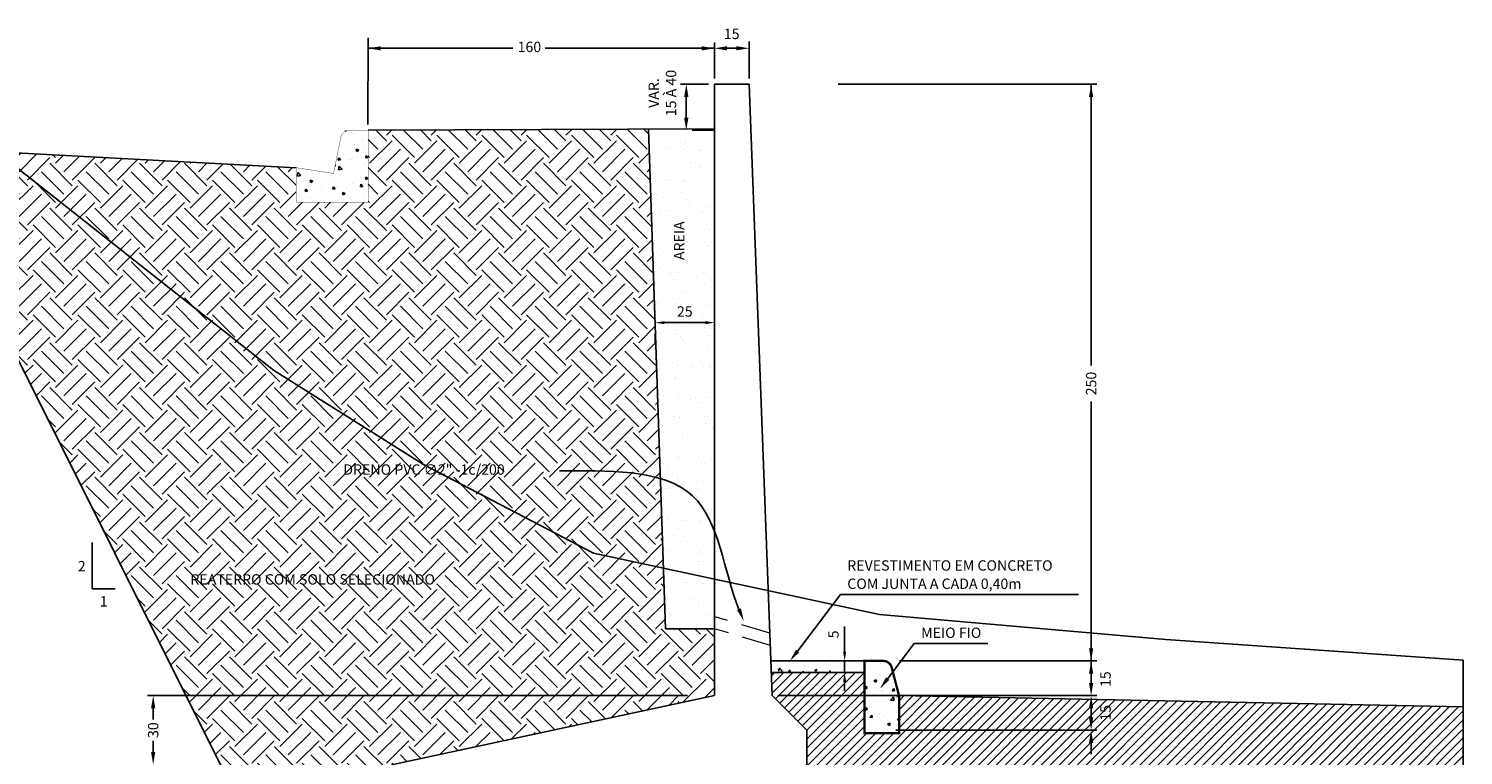
# Model space of a CAD drawing. Units: inches. Extents: x 671608 to 676410, y 7176540 to 7178395.
# Drawn here: x 675788 to 676410, y 7178058 to 7178373 of the extents above; entities that cross this region are included whole.
import ezdxf

# ---------------------------------------------------------------- set-up
doc = ezdxf.new("R2010")
doc.units = ezdxf.units.IN
doc.header["$LTSCALE"] = 2
doc.header["$MEASUREMENT"] = 0
doc.linetypes.add('CONTINUO', pattern=[0])
doc.linetypes.add('DASHED2', pattern=[9.525, 6.35, -3.175])
for name, color, linetype in [('CON-FERRAGEM', 4, 'Continuous'), ('CON_ATERRO', 251, 'Continuous'), ('CON_COTAS', 10, 'Continuous'), ('CON_HACHURA CONC', 252, 'Continuous'), ('CON_MURO', 4, 'Continuous'), ('CON_TERRENO EXIST', 34, 'Continuous'), ('cotas', 1, 'Continuous'), ('MEIO-FIO', 2, 'Continuous'), ('Nivel-Terreno interno muro', 6, 'CONTINUO'), ('PP_CONTORNO', 2, 'Continuous')]:
    doc.layers.add(name, color=color, linetype=linetype)
for name, color, linetype, lineweight in [('HATCH013', 7, 'Continuous', 9), ('L-HACHURAS', 251, 'Continuous', 18), ('terra', 7, 'Continuous', 9), ('texto', 2, 'Continuous', 18)]:
    doc.layers.add(name, color=color, linetype=linetype, lineweight=lineweight)
doc.styles.add('ATUAL', font='simplex.shx')
doc.styles.get("Standard").update_dxf_attribs({"font": 'romans.shx'})
doc.dimstyles.new('ISO-25', dxfattribs={"dimtxt": 10, "dimasz": 10, "dimexe": 5, "dimexo": 10, "dimgap": 5, "dimtad": 1, "dimtxsty": 'Standard', "dimcen": 0.09, "dimclrd": 256, "dimclre": 256, "dimclrt": 2, "dimadec": 0, "dimazin": 0, "dimtfac": 1, "dimtmove": 0, "dimatfit": 3, "dimfxl": 0, "dimarcsym": 0})

# ---------------------------------------------------------------- blocks, each defined once
blk = doc.blocks.new('*D19')
at = {"layer": 'CON_COTAS', "lineweight": -2}
for p, q in [((676059.3, 7178236.11), (676059.3, 7178240.49)), ((676063.3, 7178245.49), (676080.99, 7178245.49)), ((676084.99, 7178236.11), (676084.99, 7178240.49))]:
    blk.add_line(p, q, dxfattribs=at)
at = {"layer": 'CON_COTAS'}
for points in [[(676063.3, 7178246.16), (676063.3, 7178244.82), (676059.3, 7178245.49)], [(676080.99, 7178246.16), (676080.99, 7178244.82), (676084.99, 7178245.49)]]:
    blk.add_solid(points, dxfattribs=at)
at = {"layer": 'Defpoints', "color": 0}
for p in [(676059.3, 7178246.11), (676084.99, 7178246.11), (676084.99, 7178245.49)]:
    blk.add_point(p, dxfattribs=at)
at = {"layer": 'CON_COTAS', "color": 2, "insert": (676072.15, 7178249.74), "char_height": 4.5, "attachment_point": 5}
blk.add_mtext('25', dxfattribs=at)
blk = doc.blocks.new('*D29')
at = {"layer": 'CON_COTAS', "lineweight": -2}
for p, q in [((676141.41, 7178102.85), (676141.41, 7178113.85)), ((676139.33, 7178098.85), (676136.41, 7178098.85)), ((676141.41, 7178093.85), (676141.41, 7178098.85)), ((676139.33, 7178093.85), (676136.41, 7178093.85)), ((676141.41, 7178089.85), (676141.41, 7178085.85))]:
    blk.add_line(p, q, dxfattribs=at)
at = {"layer": 'CON_COTAS'}
for points in [[(676140.75, 7178102.85), (676142.08, 7178102.85), (676141.41, 7178098.85)], [(676140.75, 7178089.85), (676142.08, 7178089.85), (676141.41, 7178093.85)]]:
    blk.add_solid(points, dxfattribs=at)
at = {"layer": 'Defpoints', "color": 0}
for p in [(676141.41, 7178098.85), (676149.33, 7178098.85), (676149.33, 7178093.85)]:
    blk.add_point(p, dxfattribs=at)
at = {"layer": 'CON_COTAS', "color": 2, "insert": (676137.16, 7178110.35), "char_height": 4.5, "attachment_point": 5, "rotation": 90}
blk.add_mtext('5', dxfattribs=at)

msp = doc.modelspace()

# ---------------------------------------------------------------- hatches: boundary and pattern name
at = {"layer": 'CON_HACHURA CONC'}
h = msp.add_hatch(dxfattribs=at)
h.set_pattern_fill('AR-CONC', color=256, scale=1.5, style=0)
h.set_pattern_definition([(50, (818.978, 56.542), (10.758902739, -0.941282025), [1.125, -12.375]), (355, (818.978, 56.542), (-2.081270004, 11.282882006), [0.9, -9.9]), (100.4514, (819.875, 56.463), (8.677640726, 10.341593131), [0.95610285, -10.51713168]), (46.1842, (818.978, 59.542), (16.00861573, -2.482785215), [1.6875, -18.5625]), (96.6356, (820.312, 59.335), (14.019940583, 14.611768064), [1.43415432, -15.775695]), (351.1842, (818.978, 59.542), (14.019929177, 14.611779014), [1.35, -14.85]), (21, (820.478, 58.792), (8.953605782, -6.03928336), [1.125, -12.375]), (326, (820.478, 58.792), (3.649729979, 10.877250676), [0.9, -9.9]), (71.4514, (821.224, 58.289), (12.603339429, 4.83795745), [0.95610285, -10.51713168]), (37.5, (818.978, 56.542), (0.1823978298, 4.9934078075), [0, -9.78, 0, -10.05, 0, -9.9375]), (7.5, (818.978, 56.542), (3.9460430616, 5.9161756782), [0, -5.73, 0, -9.555, 0, -3.7875]), (327.5, (815.633, 56.542), (8.0073365426, -0.338323076), [0, -3.75, 0, -11.7, 0, -15.525]), (317.5, (814.133, 56.542), (8.74779254, 1.501574735), [0, -4.875, 0, -7.77, 0, -11.025])])
h.paths.add_polyline_path([(676149.986, 7178098.85), (676109.288, 7178098.85), (676109.521, 7178093.85), (676149.986, 7178093.85)])
h = msp.add_hatch(dxfattribs=at)
h.set_pattern_fill('ANSI31', color=256, scale=22, style=0)
h.set_pattern_definition([(45, (-1215.635, 56.5419), (-1.9445436483, 1.9445436483), [])])
h.paths.add_polyline_path([(676124.986, 7178028.85), (676109.986, 7178028.85), (676109.986, 7178008.85), (676113.966, 7178004.871), (676124.986, 7178004.65)], flags=17)
h.paths.add_polyline_path([(676287.634, 7178034.756), (676326.312, 7178034.756), (676326.312, 7178041.506), (676287.634, 7178041.506)], flags=24)
h.paths.add_polyline_path([(676205.483, 7177999.511), (676205.483, 7178008.189), (676198.733, 7178008.189), (676198.733, 7177999.511)], flags=25)
h.paths.add_polyline_path([(676205.485, 7178019.082), (676205.485, 7178028.618), (676198.735, 7178028.618), (676198.735, 7178019.082)], flags=24)
h.paths.add_polyline_path([(676257.853, 7178072.011), (676257.853, 7178080.689), (676251.103, 7178080.689), (676251.103, 7178072.011)], flags=24)
h.paths.add_polyline_path([(676251.603, 7178049.082), (676251.603, 7178058.618), (676244.853, 7178058.618), (676244.853, 7178049.082)], flags=24)
h.paths.add_polyline_path([(676251.603, 7178029.511), (676251.603, 7178038.189), (676244.853, 7178038.189), (676244.853, 7178029.511)], flags=24)
h.paths.add_polyline_path([(676149.986, 7178093.85), (676109.609, 7178093.85), (676109.986, 7178083.85), (676124.986, 7178068.85), (676124.986, 7178038.85), (676134.986, 7178028.85), (676124.986, 7178028.85), (676124.986, 7178004.65), (676409.525, 7177998.959), (676409.525, 7178078.959), (676164.986, 7178083.85), (676164.986, 7178074.221), (676165.098, 7178074.355), (676165.292, 7178073.304), (676164.986, 7178073.331), (676164.986, 7178067.6), (676149.986, 7178067.6)])
at = {"layer": 'L-HACHURAS'}
h = msp.add_hatch(dxfattribs=at)
h.set_pattern_fill('EARTH', color=256, scale=55, angle=45, style=0)
h.set_pattern_definition([(45, (0, -14.501), (2e-15, 19.445436483), [13.75, -13.75]), (45, (-3.646, -10.855), (2e-15, 19.445436483), [13.75, -13.75]), (45, (-7.292, -7.209), (2e-15, 19.445436483), [13.75, -13.75]), (135, (-7.292, -4.778), (-19.445436483, 2e-15), [13.75, -13.75]), (135, (-3.646, -1.132), (-19.445436483, 2e-15), [13.75, -13.75]), (135, (2e-15, 2.514), (-19.445436483, 2e-15), [13.75, -13.75])])
h.paths.add_polyline_path([(676056.48, 7178329.416), (675934.938, 7178328.91), (675934.938, 7178297.66), (675903.688, 7178297.66), (675903.688, 7178312.66), (675772.238, 7178319.652), (675780.998, 7178314.049), (675893.94, 7178224.911), (675958.901, 7178183.946), (676032.555, 7178145.518), (676062.935, 7178139.012)])
h.paths.add_polyline_path([(675893.94, 7178224.911), (675780.998, 7178314.049), (675772.238, 7178319.652), (675737.152, 7178321.518), (675883.486, 7178028.85), (675944.986, 7178028.85), (675944.986, 7178053.85), (676084.986, 7178083.85), (676084.986, 7178112.802), (676084.947, 7178112.813), (676063.824, 7178112.813), (676062.935, 7178139.012), (676032.555, 7178145.518), (675958.901, 7178183.946)])
h.paths.add_polyline_path([(675922.447, 7178176.344), (676014.59, 7178176.344), (676014.59, 7178186.63), (675922.447, 7178186.63)], flags=24)
h.paths.add_polyline_path([(675856.735, 7178130.823), (675982.199, 7178130.823), (675982.199, 7178137.573), (675856.735, 7178137.573)], flags=24)
at = {"layer": 'PP_CONTORNO', "linetype": 'Continuous'}
h = msp.add_hatch(dxfattribs=at)
h.set_pattern_fill('AR-CONC', color=253, scale=0.065625, style=0)
h.set_pattern_definition([(130, (676994.068, 7177299.483), (-11.95587, -1.046), [1.25016, -13.75172]), (185, (676994.068, 7177299.483), (2.31281, 12.53809), [1.000125, -11.001375]), (79.549, (676993.072, 7177299.396), (-9.6431, 11.49203), [1.06247, -11.68716]), (133.8158, (676994.068, 7177302.817), (-17.78956, -2.75903), [1.87523, -20.62758]), (83.3644, (676992.585, 7177302.587), (-15.57965, 16.2373), [1.5937, -17.53073]), (188.816, (676994.068, 7177302.817), (-15.57968, 16.23727), [1.50019, -16.50206]), (159, (676992.401, 7177301.984), (-9.949726, -6.711175), [1.25016, -13.75172]), (214, (676992.401, 7177301.984), (-4.05576, 12.08734), [1.000125, -11.001375]), (108.5486, (676991.572, 7177301.424), (-14.00546, 5.37619), [1.06247, -11.68716]), (142.5, (676994.068, 7177299.4834), (-0.20269, 5.548924), [0, -10.868025, 0, -11.168062, 0, -11.043047]), (172.5, (676994.068, 7177299.4834), (-4.38504, 6.57435), [0, -6.367462, 0, -10.617994, 0, -4.20886]), (212.5, (676997.785, 7177299.4834), (-8.898133, -0.375949), [0, -4.167187, 0, -13.001625, 0, -17.252156]), (222.5, (676999.452, 7177299.483), (-9.720978, 1.668613), [0, -5.417344, 0, -8.634412, 0, -12.25153])])
h.paths.add_polyline_path([(675903.688, 7178312.66), (675919.938, 7178310.16), (675919.938, 7178297.66), (675903.688, 7178297.66)])
h.paths.add_polyline_path([(675919.938, 7178310.16), (675934.938, 7178310.16), (675934.938, 7178297.66), (675919.938, 7178297.66)])
h.paths.add_polyline_path([(675920.438, 7178312.66), (675934.938, 7178312.66), (675934.938, 7178310.16), (675919.938, 7178310.16)])
h.paths.add_polyline_path([(675926.762, 7178328.91), (675934.938, 7178328.91), (675934.938, 7178312.66), (675920.438, 7178312.66), (675923.085, 7178325.895, -0.3575108)])

# ---------------------------------------------------------------- linework, layer by layer
at = {"color": 3}
for p, q in [((675934.986, 7177925.85), (675722.031, 7178351.76)), ((676056.48, 7178329.416), (676063.824, 7178112.813)), ((676084.947, 7178112.813), (676063.824, 7178112.813))]:
    msp.add_line(p, q, dxfattribs=at)
msp.add_line((676084.986, 7178328.91), (676075.282, 7178328.91))
at = {"layer": 'CON-FERRAGEM'}
msp.add_lwpolyline([(675815.316, 7178150.118), (675815.316, 7178130.118), (675825.316, 7178130.118)], dxfattribs=at)
at = {"layer": 'CON_ATERRO'}
msp.add_lwpolyline([(676409.525, 7178099.184), (676409.525, 7177701.85), (676219.525, 7177701.85)], dxfattribs=at)
at = {"layer": 'CON_HACHURA CONC'}
msp.add_line((676109.525, 7178093.85), (676149.986, 7178093.85), dxfattribs=at)
at = {"layer": 'CON_MURO'}
for p, q in [((676084.986, 7178348.85), (676084.986, 7178083.85)), ((676099.986, 7178348.85), (676084.986, 7178348.85)), ((676099.986, 7178348.85), (676109.986, 7178083.85)), ((676084.986, 7178083.85), (675944.986, 7178053.85)), ((676124.986, 7178068.85), (676109.986, 7178083.85)), ((676124.986, 7178068.85), (676124.986, 7178038.85))]:
    msp.add_line(p, q, dxfattribs=at)
at = {"layer": 'CON_TERRENO EXIST', "color": 34}
msp.add_lwpolyline([(675707.694, 7178360.929), (675780.998, 7178314.049), (675893.94, 7178224.911), (675958.901, 7178183.946), (676032.555, 7178145.518), (676156.53, 7178118.967), (676280.598, 7178108.132), (676409.525, 7178099.184)], dxfattribs=at)
at = {"layer": 'cotas', "linetype": 'Continuous'}
for p, q in [((675934.809, 7178331.409), (675934.938, 7178368.96)), ((675934.902, 7178364.407), (675997.668, 7178364.407)), ((676084.986, 7178364.407), (676011.602, 7178364.407)), ((676084.986, 7178351.35), (676084.986, 7178366.907)), ((676094.486, 7178364.407), (676090.486, 7178364.407)), ((676099.986, 7178351.35), (676099.986, 7178367.284)), ((676084.986, 7178351.35), (676084.986, 7178363.128)), ((676082.486, 7178348.85), (676070.292, 7178348.85)), ((676138.625, 7178348.85), (676250.728, 7178348.85)), ((676248.228, 7178226.906), (676248.228, 7178348.85)), ((676072.792, 7178343.35), (676072.792, 7178334.35)), ((676248.228, 7178089.35), (676248.228, 7178211.317)), ((676139.567, 7178127.632), (676242.817, 7178127.632)), ((676171.59, 7178106.388), (676203.54, 7178106.388)), ((676165.12, 7178098.85), (676250.728, 7178098.85)), ((676073.282, 7178083.85), (675839.261, 7178083.85)), ((675841.761, 7178078.35), (675841.761, 7178073.493)), ((676112.486, 7178083.85), (676214.591, 7178083.85)), ((676148.623, 7178083.85), (676250.728, 7178083.85)), ((676248.228, 7178078.35), (676248.228, 7178074.35)), ((676163.623, 7178068.85), (676250.728, 7178068.85)), ((676163.623, 7178068.85), (676250.728, 7178068.85)), ((675841.761, 7178059.35), (675841.761, 7178064.207)), ((676248.228, 7178063.35), (676248.228, 7178058.493))]:
    msp.add_line(p, q, dxfattribs=at)
for points in [[(676121.071, 7178103.198), (676139.567, 7178127.632)], [(676160.084, 7178091.19), (676171.59, 7178106.388)]]:
    msp.add_lwpolyline(points, dxfattribs=at)
at = {"layer": 'cotas', "linetype": 'Continuous', "start_tangent": (-0.3786305, 0.9255479), "end_tangent": (-1, 0)}
msp.add_spline([(676095.628, 7178121.267), (676075.549, 7178170.351), (676017.9, 7178181.229)], degree=3, dxfattribs=at)
at = {"layer": 'cotas', "linetype": 'Continuous'}
for points in [[(675940.402, 7178365.324), (675940.402, 7178363.491), (675934.902, 7178364.407)], [(676079.486, 7178365.324), (676079.486, 7178363.491), (676084.986, 7178364.407)], [(676090.486, 7178365.324), (676090.486, 7178363.491), (676084.986, 7178364.407)], [(676094.486, 7178365.324), (676094.486, 7178363.491), (676099.986, 7178364.407)], [(676073.709, 7178343.35), (676071.876, 7178343.35), (676072.792, 7178348.85)], [(676249.145, 7178343.35), (676247.311, 7178343.35), (676248.228, 7178348.85)], [(676073.709, 7178334.35), (676071.876, 7178334.35), (676072.792, 7178328.85)], [(676094.78, 7178120.92), (676097.711, 7178116.177), (676096.477, 7178121.614)], [(676120.346, 7178103.759), (676117.702, 7178098.85), (676121.795, 7178102.636)], [(676249.145, 7178104.35), (676247.311, 7178104.35), (676248.228, 7178098.85)], [(676249.145, 7178093.35), (676247.311, 7178093.35), (676248.228, 7178098.85)], [(676159.36, 7178091.751), (676156.716, 7178086.842), (676160.809, 7178090.628)], [(676249.145, 7178089.35), (676247.311, 7178089.35), (676248.228, 7178083.85)], [(675842.677, 7178078.35), (675840.844, 7178078.35), (675841.761, 7178083.85)], [(676249.145, 7178078.35), (676247.311, 7178078.35), (676248.228, 7178083.85)], [(676249.145, 7178074.35), (676247.311, 7178074.35), (676248.228, 7178068.85)], [(676249.145, 7178063.35), (676247.311, 7178063.35), (676248.228, 7178068.85)], [(675842.677, 7178059.35), (675840.844, 7178059.35), (675841.761, 7178053.85)]]:
    msp.add_solid(points, dxfattribs=at)
at = {"layer": 'HATCH013', "linetype": 'DASHED2'}
for p, q in [((676108.989, 7178110.921), (676084.785, 7178118.075)), ((676109.317, 7178105.61), (676084.947, 7178112.813))]:
    msp.add_line(p, q, dxfattribs=at)
at = {"layer": 'MEIO-FIO'}
for points, const_width in [([(675903.688, 7178312.66), (675903.688, 7178297.66), (675934.938, 7178297.66), (675934.938, 7178328.91), (675926.762, 7178328.91, 0.3575108), (675923.085, 7178325.895), (675919.938, 7178310.16)], 0.156), ([(676164.986, 7178067.6), (676149.986, 7178067.6), (676149.986, 7178098.85), (676158.162, 7178098.85, -0.3575108), (676161.839, 7178095.836), (676164.986, 7178083.85)], 1)]:
    msp.add_lwpolyline(points, format="xyb", close=True, dxfattribs=dict(at, const_width=const_width))
at = {"layer": 'Nivel-Terreno interno muro'}
for p, q in [((676084.953, 7178329.534), (675934.938, 7178328.91)), ((675903.688, 7178312.66), (675737.152, 7178321.518)), ((676109.525, 7178098.85), (676149.986, 7178098.85)), ((676164.986, 7178083.85), (676409.525, 7178078.959))]:
    msp.add_line(p, q, dxfattribs=at)
at = {"layer": 'PP_CONTORNO', "color": 253, "linetype": 'Continuous'}
for p, q in [((676155.929, 7178097.206), (676155.929, 7178097.206)), ((676156.745, 7178097.27), (676156.745, 7178097.27)), ((676157.121, 7178097.94), (676157.121, 7178097.94)), ((676159.665, 7178098.469), (676159.706, 7178098.518)), ((676159.665, 7178098.468), (676159.842, 7178098.453)), ((676160.102, 7178097.756), (676160.102, 7178097.756)), ((676151.019, 7178091.941), (676151.019, 7178091.941)), ((676151.544, 7178090.632), (676151.544, 7178090.632)), ((676152.456, 7178095.019), (676152.456, 7178095.019)), ((676154.078, 7178090.186), (676155.245, 7178090.634)), ((676154.909, 7178089.625), (676155.247, 7178090.632)), ((676155.717, 7178091.181), (676155.717, 7178091.181)), ((676155.971, 7178092.78), (676155.971, 7178092.78)), ((676156.918, 7178092.391), (676156.918, 7178092.391)), ((676160.74, 7178093.61), (676160.74, 7178093.61)), ((676161.354, 7178094.643), (676161.354, 7178094.643)), ((676162.03, 7178092.013), (676162.03, 7178092.013)), ((676150.022, 7178086.977), (676150.826, 7178087.935)), ((676150.022, 7178086.976), (676151.018, 7178086.889)), ((676151.025, 7178086.882), (676150.832, 7178087.927)), ((676151.332, 7178084.607), (676151.332, 7178084.607)), ((676154.079, 7178090.184), (676154.908, 7178089.625)), ((676156.716, 7178086.842), (676156.716, 7178086.842)), ((676157.384, 7178086.108), (676157.384, 7178086.108)), ((676157.645, 7178085.438), (676157.645, 7178085.438)), ((676158.038, 7178086.17), (676158.038, 7178086.17)), ((676161.977, 7178085.93), (676162.974, 7178085.843)), ((676161.978, 7178085.931), (676162.782, 7178086.889)), ((676162.981, 7178085.836), (676162.788, 7178086.881)), ((676150.022, 7178078.099), (676151.189, 7178078.547)), ((676150.023, 7178078.097), (676150.852, 7178077.538)), ((676150.853, 7178077.538), (676151.191, 7178078.545)), ((676153.26, 7178078.864), (676153.26, 7178078.864)), ((676156.513, 7178081.293), (676156.513, 7178081.293)), ((676161.322, 7178081.915), (676161.98, 7178082.6)), ((676161.324, 7178081.91), (676162.806, 7178081.68)), ((676161.98, 7178082.6), (676162.62, 7178083.268)), ((676162.698, 7178082.6), (676162.621, 7178083.265)), ((676162.805, 7178081.682), (676162.698, 7178082.6)), ((676163.787, 7178080.25), (676163.787, 7178080.25)), ((676164.027, 7178083.475), (676164.291, 7178083.576)), ((676164.029, 7178083.473), (676164.356, 7178083.252)), ((676152.334, 7178074.438), (676153.331, 7178074.351)), ((676152.335, 7178074.439), (676153.138, 7178075.396)), ((676153.338, 7178074.344), (676153.145, 7178075.389)), ((676154.792, 7178077.653), (676154.792, 7178077.653)), ((676156.31, 7178075.744), (676156.31, 7178075.744)), ((676156.696, 7178076.162), (676156.696, 7178076.162)), ((676158.307, 7178075.414), (676158.307, 7178075.414)), ((676159.402, 7178073.675), (676159.402, 7178073.675)), ((676160.69, 7178072.503), (676160.69, 7178072.503)), ((676163.575, 7178074.225), (676163.575, 7178074.225)), ((676163.69, 7178077.277), (676163.69, 7178077.277)), ((676164.29, 7178073.392), (676164.986, 7178073.331)), ((676164.291, 7178073.393), (676164.986, 7178074.221)), ((676164.968, 7178076.994), (676164.968, 7178076.994)), ((676164.986, 7178074.221), (676165.094, 7178074.35)), ((676164.986, 7178073.331), (676165.286, 7178073.305)), ((676165.293, 7178073.298), (676165.101, 7178074.343)), ((676150.969, 7178070.834), (676150.969, 7178070.834)), ((676151.476, 7178069.18), (676151.476, 7178069.18)), ((676156.108, 7178070.195), (676156.108, 7178070.195)), ((676159.19, 7178067.65), (676159.19, 7178067.65)), ((676159.972, 7178071.388), (676161.139, 7178071.836)), ((676159.973, 7178071.386), (676160.802, 7178070.826)), ((676160.374, 7178068.804), (676160.374, 7178068.804)), ((676160.803, 7178070.827), (676161.141, 7178071.834)), ((676164.765, 7178071.445), (676164.765, 7178071.445))]:
    msp.add_line(p, q, dxfattribs=at)
at = {"layer": 'terra', "linetype": 'Continuous', "lineweight": 0}
msp.add_line((676056.789, 7178316.171), (676057.001, 7178316.383), dxfattribs=at)
at = {"layer": 'texto', "linetype": 'Continuous'}
for p, q in [((676066.049, 7178329.119), (676066.049, 7178329.119)), ((676077.361, 7178328.624), (676077.361, 7178328.624)), ((676082.128, 7178329.249), (676082.128, 7178329.249)), ((676084.156, 7178329.938), (676084.156, 7178329.938)), ((676058.182, 7178321.223), (676058.182, 7178321.223)), ((676062.23, 7178323.5), (676062.23, 7178323.5)), ((676063.661, 7178325.888), (676063.661, 7178325.888)), ((676064.076, 7178320.966), (676064.076, 7178320.966)), ((676065.325, 7178320.911), (676065.325, 7178320.911)), ((676068.545, 7178325.867), (676068.545, 7178325.867)), ((676070.143, 7178323.784), (676070.143, 7178323.784)), ((676070.326, 7178322.034), (676070.326, 7178322.034)), ((676072.068, 7178320.617), (676072.068, 7178320.617)), ((676072.447, 7178323.94), (676072.447, 7178323.94)), ((676074.888, 7178323.399), (676074.888, 7178323.399)), ((676058.158, 7178318.319), (676058.158, 7178318.319)), ((676060.738, 7178317.942), (676060.738, 7178317.942)), ((676063.179, 7178317.401), (676063.179, 7178317.401)), ((676063.291, 7178315.444), (676063.291, 7178315.444)), ((676074.313, 7178318.35), (676074.313, 7178318.35)), ((676074.651, 7178314.858), (676074.651, 7178314.858)), ((676076.809, 7178315.097), (676076.809, 7178315.097)), ((676077.963, 7178320.36), (676077.963, 7178320.36)), ((676078.471, 7178320.196), (676078.471, 7178320.196)), ((676079.212, 7178320.305), (676079.212, 7178320.305)), ((676062.328, 7178312.884), (676062.328, 7178312.884)), ((676062.942, 7178308.86), (676062.942, 7178308.86)), ((676064.824, 7178309.632), (676064.824, 7178309.632)), ((676071.436, 7178313.607), (676071.436, 7178313.607)), ((676078.407, 7178313.014), (676078.407, 7178313.014)), ((676079.463, 7178312.661), (676079.463, 7178312.661)), ((676083.437, 7178312.91), (676083.437, 7178312.91)), ((675908.19, 7178303.701), (675908.19, 7178303.701)), ((676057.714, 7178307.841), (676057.714, 7178307.841)), ((676058.963, 7178307.786), (676058.963, 7178307.786)), ((676064.4, 7178307.017), (676064.4, 7178307.017)), ((676065.707, 7178307.492), (676065.707, 7178307.492)), ((676066.422, 7178307.549), (676066.422, 7178307.549)), ((676070.592, 7178302.115), (676070.592, 7178302.115)), ((676071.601, 7178307.235), (676071.601, 7178307.235)), ((676071.729, 7178306.912), (676071.729, 7178306.912)), ((676072.428, 7178306.072), (676072.428, 7178306.072)), ((676072.85, 7178307.18), (676072.85, 7178307.18)), ((676074.169, 7178306.371), (676074.169, 7178306.371)), ((676079.594, 7178306.886), (676079.594, 7178306.886)), ((676080.523, 7178304.606), (676080.523, 7178304.606)), ((676082.577, 7178307.58), (676082.577, 7178307.58)), ((675928.777, 7178297.515), (675928.777, 7178297.515)), ((676057.365, 7178300.427), (676057.365, 7178300.427)), ((676058.608, 7178296.65), (676058.608, 7178296.65)), ((676060.02, 7178300.914), (676060.02, 7178300.914)), ((676062.461, 7178300.373), (676062.461, 7178300.373)), ((676065.392, 7178299.482), (676065.392, 7178299.482)), ((676073.088, 7178298.862), (676073.088, 7178298.862)), ((676073.488, 7178298.016), (676073.488, 7178298.016)), ((676073.932, 7178297.829), (676073.932, 7178297.829)), ((676074.686, 7178296.779), (676074.686, 7178296.779)), ((676081.633, 7178296.178), (676081.633, 7178296.178)), ((676082.719, 7178295.881), (676082.719, 7178295.881)), ((676058.357, 7178292.892), (676058.357, 7178292.892)), ((676059.345, 7178294.367), (676059.345, 7178294.367)), ((676061.104, 7178293.397), (676061.104, 7178293.397)), ((676062.223, 7178291.831), (676062.223, 7178291.831)), ((676062.702, 7178291.314), (676062.702, 7178291.314)), ((676065.24, 7178294.11), (676065.24, 7178294.11)), ((676066.453, 7178291.426), (676066.453, 7178291.426)), ((676066.489, 7178294.055), (676066.489, 7178294.055)), ((676071.01, 7178289.884), (676071.01, 7178289.884)), ((676073.232, 7178293.761), (676073.232, 7178293.761)), ((676074.598, 7178289.589), (676074.598, 7178289.589)), ((676078.856, 7178291.345), (676078.856, 7178291.345)), ((676079.126, 7178293.503), (676079.126, 7178293.503)), ((676080.375, 7178293.449), (676080.375, 7178293.449)), ((676059.301, 7178283.886), (676059.301, 7178283.886)), ((676059.418, 7178284.837), (676059.418, 7178284.837)), ((676061.742, 7178283.344), (676061.742, 7178283.344)), ((676066.872, 7178285.88), (676066.872, 7178285.88)), ((676073.451, 7178289.342), (676073.451, 7178289.342)), ((676081.352, 7178288.092), (676081.352, 7178288.092)), ((676082.625, 7178288.643), (676082.625, 7178288.643)), ((676082.95, 7178286.01), (676082.95, 7178286.01)), ((676058.878, 7178280.985), (676058.878, 7178280.985)), ((676060.127, 7178280.93), (676060.127, 7178280.93)), ((676066.871, 7178280.636), (676066.871, 7178280.636)), ((676067.562, 7178282.999), (676067.562, 7178282.999)), ((676069.368, 7178282.627), (676069.368, 7178282.627)), ((676070.966, 7178280.545), (676070.966, 7178280.545)), ((676072.765, 7178280.378), (676072.765, 7178280.378)), ((676073.213, 7178280.801), (676073.213, 7178280.801)), ((676074.014, 7178280.324), (676074.014, 7178280.324)), ((676075.59, 7178282.054), (676075.59, 7178282.054)), ((676080.757, 7178280.029), (676080.757, 7178280.029)), ((676082, 7178278.853), (676082, 7178278.853)), ((676083.685, 7178280.588), (676083.685, 7178280.588)), ((676084.441, 7178278.312), (676084.441, 7178278.312)), ((676058.981, 7178275.079), (676058.981, 7178275.079)), ((676060.527, 7178276.41), (676060.527, 7178276.41)), ((676061.505, 7178274.803), (676061.505, 7178274.803)), ((676068.554, 7178275.464), (676068.554, 7178275.464)), ((676070.291, 7178272.855), (676070.291, 7178272.855)), ((676072.732, 7178272.314), (676072.732, 7178272.314)), ((676075.136, 7178275.11), (676075.136, 7178275.11)), ((676076.65, 7178273.998), (676076.65, 7178273.998)), ((676077.632, 7178271.857), (676077.632, 7178271.857)), ((676058.583, 7178266.857), (676058.583, 7178266.857)), ((676060.509, 7178267.511), (676060.509, 7178267.511)), ((676061.023, 7178266.316), (676061.023, 7178266.316)), ((676061.519, 7178268.875), (676061.519, 7178268.875)), ((676063.151, 7178269.645), (676063.151, 7178269.645)), ((676065.647, 7178266.392), (676065.647, 7178266.392)), ((676066.403, 7178267.253), (676066.403, 7178267.253)), ((676067.652, 7178267.199), (676067.652, 7178267.199)), ((676069.615, 7178267.409), (676069.615, 7178267.409)), ((676074.396, 7178266.904), (676074.396, 7178266.904)), ((676077.76, 7178265.571), (676077.76, 7178265.571)), ((676079.23, 7178269.775), (676079.23, 7178269.775)), ((676080.29, 7178266.647), (676080.29, 7178266.647)), ((676081.539, 7178266.592), (676081.539, 7178266.592)), ((676084.204, 7178269.771), (676084.204, 7178269.771)), ((676062.58, 7178260.819), (676062.58, 7178260.819)), ((676067.245, 7178264.31), (676067.245, 7178264.31)), ((676070.724, 7178258.981), (676070.724, 7178258.981)), ((676071.415, 7178258.875), (676071.415, 7178258.875)), ((676072.495, 7178263.773), (676072.495, 7178263.773)), ((676081.282, 7178261.825), (676081.282, 7178261.825)), ((676083.4, 7178264.34), (676083.4, 7178264.34)), ((676083.722, 7178261.284), (676083.722, 7178261.284)), ((676059.43, 7178253.41), (676059.43, 7178253.41)), ((676060.042, 7178254.128), (676060.042, 7178254.128)), ((676060.786, 7178257.775), (676060.786, 7178257.775)), ((676061.291, 7178254.074), (676061.291, 7178254.074)), ((676063.689, 7178252.392), (676063.689, 7178252.392)), ((676068.034, 7178253.779), (676068.034, 7178253.779)), ((676069.573, 7178255.827), (676069.573, 7178255.827)), ((676072.014, 7178255.286), (676072.014, 7178255.286)), ((676073.911, 7178255.622), (676073.911, 7178255.622)), ((676073.929, 7178253.522), (676073.929, 7178253.522)), ((676075.177, 7178253.467), (676075.177, 7178253.467)), ((676075.509, 7178253.54), (676075.509, 7178253.54)), ((676078.752, 7178258.036), (676078.752, 7178258.036)), ((676081.921, 7178253.173), (676081.921, 7178253.173)), ((676083.485, 7178252.743), (676083.485, 7178252.743)), ((676060.305, 7178249.288), (676060.305, 7178249.288)), ((676061.926, 7178250.157), (676061.926, 7178250.157)), ((676063.524, 7178248.075), (676063.524, 7178248.075)), ((676071.716, 7178251.446), (676071.716, 7178251.446)), ((676071.776, 7178246.745), (676071.776, 7178246.745)), ((676079.679, 7178248.105), (676079.679, 7178248.105)), ((676079.812, 7178249.981), (676079.812, 7178249.981)), ((676060.068, 7178240.747), (676060.068, 7178240.747)), ((676061.673, 7178240.654), (676061.673, 7178240.654)), ((676064.681, 7178244.857), (676064.681, 7178244.857)), ((676067.567, 7178240.397), (676067.567, 7178240.397)), ((676067.694, 7178242.64), (676067.694, 7178242.64)), ((676068.816, 7178240.342), (676068.816, 7178240.342)), ((676072.777, 7178243.391), (676072.777, 7178243.391)), ((676075.559, 7178240.048), (676075.559, 7178240.048)), ((676080.563, 7178244.797), (676080.563, 7178244.797)), ((676080.922, 7178241.553), (676080.922, 7178241.553)), ((676081.454, 7178239.791), (676081.454, 7178239.791)), ((676082.175, 7178244.853), (676082.175, 7178244.853)), ((676082.703, 7178239.736), (676082.703, 7178239.736)), ((676083.004, 7178244.256), (676083.004, 7178244.256)), ((676083.773, 7178242.77), (676083.773, 7178242.77)), ((676065.742, 7178236.801), (676065.742, 7178236.801)), ((676068.854, 7178238.799), (676068.854, 7178238.799)), ((676070.19, 7178239.387), (676070.19, 7178239.387)), ((676071.295, 7178238.258), (676071.295, 7178238.258)), ((676071.788, 7178237.305), (676071.788, 7178237.305)), ((676073.886, 7178234.964), (676073.886, 7178234.964)), ((676081.914, 7178234.018), (676081.914, 7178234.018)), ((676082.766, 7178235.715), (676082.766, 7178235.715)), ((676066.851, 7178228.374), (676066.851, 7178228.374)), ((676071.058, 7178229.717), (676071.058, 7178229.717)), ((676074.878, 7178227.429), (676074.878, 7178227.429)), ((676075.958, 7178231.87), (676075.958, 7178231.87)), ((676078.454, 7178228.618), (676078.454, 7178228.618)), ((676079.844, 7178227.769), (676079.844, 7178227.769)), ((676061.205, 7178227.272), (676061.205, 7178227.272)), ((676062.454, 7178227.217), (676062.454, 7178227.217)), ((676063.974, 7178226.405), (676063.974, 7178226.405)), ((676066.469, 7178223.153), (676066.469, 7178223.153)), ((676068.136, 7178221.771), (676068.136, 7178221.771)), ((676069.198, 7178226.923), (676069.198, 7178226.923)), ((676070.576, 7178221.23), (676070.576, 7178221.23)), ((676075.092, 7178226.666), (676075.092, 7178226.666)), ((676076.341, 7178226.611), (676076.341, 7178226.611)), ((676080.052, 7178226.535), (676080.052, 7178226.535)), ((676082.285, 7178227.228), (676082.285, 7178227.228)), ((676082.974, 7178225.963), (676082.974, 7178225.963)), ((676083.085, 7178226.317), (676083.085, 7178226.317)), ((676084.222, 7178221.101), (676084.222, 7178221.101)), ((676067.843, 7178220.839), (676067.843, 7178220.839)), ((676068.067, 7178221.07), (676068.067, 7178221.07)), ((676072.237, 7178215.636), (676072.237, 7178215.636)), ((676075.939, 7178219.373), (676075.939, 7178219.373)), ((676082.048, 7178218.687), (676082.048, 7178218.687)), ((676084.084, 7178217.536), (676084.084, 7178217.536)), ((676060.808, 7178214.249), (676060.808, 7178214.249)), ((676062.836, 7178213.798), (676062.836, 7178213.798)), ((676068.731, 7178213.541), (676068.731, 7178213.541)), ((676068.904, 7178212.784), (676068.904, 7178212.784)), ((676069.979, 7178213.486), (676069.979, 7178213.486)), ((676070.339, 7178212.689), (676070.339, 7178212.689)), ((676074.733, 7178212.383), (676074.733, 7178212.383)), ((676076.331, 7178210.3), (676076.331, 7178210.3)), ((676076.723, 7178213.192), (676076.723, 7178213.192)), ((676077.048, 7178210.946), (676077.048, 7178210.946)), ((676079.126, 7178210.741), (676079.126, 7178210.741)), ((676081.567, 7178210.2), (676081.567, 7178210.2)), ((676082.617, 7178212.934), (676082.617, 7178212.934)), ((676083.866, 7178212.88), (676083.866, 7178212.88)), ((676061.869, 7178206.194), (676061.869, 7178206.194)), ((676062.749, 7178206.918), (676062.749, 7178206.918)), ((676064.347, 7178204.835), (676064.347, 7178204.835)), ((676067.417, 7178204.743), (676067.417, 7178204.743)), ((676069.858, 7178204.202), (676069.858, 7178204.202)), ((676070.013, 7178204.356), (676070.013, 7178204.356)), ((676078.04, 7178203.411), (676078.04, 7178203.411)), ((676080.501, 7178204.866), (676080.501, 7178204.866)), ((676062.369, 7178200.416), (676062.369, 7178200.416)), ((676062.978, 7178197.767), (676062.978, 7178197.767)), ((676063.618, 7178200.361), (676063.618, 7178200.361)), ((676068.517, 7178199.401), (676068.517, 7178199.401)), ((676070.361, 7178200.067), (676070.361, 7178200.067)), ((676071.005, 7178196.821), (676071.005, 7178196.821)), ((676076.256, 7178199.809), (676076.256, 7178199.809)), ((676077.505, 7178199.755), (676077.505, 7178199.755)), ((676081.329, 7178201.659), (676081.329, 7178201.659)), ((676082.997, 7178201.613), (676082.997, 7178201.613)), ((676084.248, 7178199.46), (676084.248, 7178199.46)), ((676084.595, 7178199.531), (676084.595, 7178199.531)), ((676063.97, 7178190.232), (676063.97, 7178190.232)), ((676069.621, 7178195.661), (676069.621, 7178195.661)), ((676071.013, 7178196.148), (676071.013, 7178196.148)), ((676072.611, 7178194.065), (676072.611, 7178194.065)), ((676078.407, 7178193.713), (676078.407, 7178193.713)), ((676079.101, 7178195.355), (676079.101, 7178195.355)), ((676080.848, 7178193.172), (676080.848, 7178193.172)), ((676064, 7178186.942), (676064, 7178186.942)), ((676066.698, 7178187.715), (676066.698, 7178187.715)), ((676069.139, 7178187.174), (676069.139, 7178187.174)), ((676069.894, 7178186.684), (676069.894, 7178186.684)), ((676071.143, 7178186.63), (676071.143, 7178186.63)), ((676072.066, 7178188.766), (676072.066, 7178188.766)), ((676076.781, 7178188.631), (676076.781, 7178188.631)), ((676077.887, 7178186.335), (676077.887, 7178186.335)), ((676079.277, 7178185.378), (676079.277, 7178185.378)), ((676080.21, 7178186.928), (676080.21, 7178186.928)), ((676080.611, 7178184.631), (676080.611, 7178184.631)), ((676083.781, 7178186.078), (676083.781, 7178186.078)), ((676064.796, 7178183.166), (676064.796, 7178183.166)), ((676065.031, 7178182.176), (676065.031, 7178182.176)), ((676067.292, 7178179.913), (676067.292, 7178179.913)), ((676068.89, 7178177.83), (676068.89, 7178177.83)), ((676068.902, 7178178.633), (676068.902, 7178178.633)), ((676073.175, 7178180.339), (676073.175, 7178180.339)), ((676080.875, 7178183.296), (676080.875, 7178183.296)), ((676081.202, 7178179.393), (676081.202, 7178179.393)), ((676063.533, 7178173.559), (676063.533, 7178173.559)), ((676064.782, 7178173.505), (676064.782, 7178173.505)), ((676066.14, 7178173.749), (676066.14, 7178173.749)), ((676071.525, 7178173.21), (676071.525, 7178173.21)), ((676073.06, 7178172.396), (676073.06, 7178172.396)), ((676074.167, 7178172.804), (676074.167, 7178172.804)), ((676077.42, 7178172.953), (676077.42, 7178172.953)), ((676077.689, 7178176.685), (676077.689, 7178176.685)), ((676078.668, 7178172.898), (676078.668, 7178172.898)), ((676080.129, 7178176.144), (676080.129, 7178176.144)), ((676082.263, 7178171.338), (676082.263, 7178171.338)), ((676065.98, 7178170.687), (676065.98, 7178170.687)), ((676067.132, 7178166.214), (676067.132, 7178166.214)), ((676068.421, 7178170.146), (676068.421, 7178170.146)), ((676075.556, 7178169.143), (676075.556, 7178169.143)), ((676077.154, 7178167.061), (676077.154, 7178167.061)), ((676079.892, 7178167.603), (676079.892, 7178167.603)), ((676063.571, 7178163.678), (676063.571, 7178163.678)), ((676065.164, 7178160.085), (676065.164, 7178160.085)), ((676065.169, 7178161.596), (676065.169, 7178161.596)), ((676068.183, 7178161.605), (676068.183, 7178161.605)), ((676071.058, 7178159.828), (676071.058, 7178159.828)), ((676072.307, 7178159.773), (676072.307, 7178159.773)), ((676075.228, 7178164.748), (676075.228, 7178164.748)), ((676076.97, 7178159.657), (676076.97, 7178159.657)), ((676079.05, 7178159.479), (676079.05, 7178159.479)), ((676079.411, 7178159.116), (676079.411, 7178159.116)), ((676081.324, 7178161.626), (676081.324, 7178161.626)), ((676083.372, 7178162.91), (676083.372, 7178162.91)), ((676065.261, 7178153.659), (676065.261, 7178153.659)), ((676067.702, 7178153.118), (676067.702, 7178153.118)), ((676068.193, 7178158.158), (676068.193, 7178158.158)), ((676069.339, 7178156.161), (676069.339, 7178156.161)), ((676071.835, 7178152.908), (676071.835, 7178152.908)), ((676076.337, 7178156.321), (676076.337, 7178156.321)), ((676083.82, 7178158.373), (676083.82, 7178158.373)), ((676084.364, 7178155.375), (676084.364, 7178155.375)), ((676064.696, 7178146.703), (676064.696, 7178146.703)), ((676065.945, 7178146.648), (676065.945, 7178146.648)), ((676069.302, 7178149.731), (676069.302, 7178149.731)), ((676073.433, 7178150.826), (676073.433, 7178150.826)), ((676077.329, 7178148.786), (676077.329, 7178148.786)), ((676079.174, 7178150.574), (676079.174, 7178150.574)), ((676067.465, 7178144.577), (676067.465, 7178144.577)), ((676070.294, 7178142.196), (676070.294, 7178142.196)), ((676072.689, 7178146.354), (676072.689, 7178146.354)), ((676076.251, 7178142.629), (676076.251, 7178142.629)), ((676077.603, 7178145.391), (676077.603, 7178145.391)), ((676078.39, 7178140.73), (676078.39, 7178140.73)), ((676078.583, 7178146.097), (676078.583, 7178146.097)), ((676078.692, 7178142.087), (676078.692, 7178142.087)), ((676079.832, 7178146.042), (676079.832, 7178146.042)), ((676080.099, 7178142.139), (676080.099, 7178142.139)), ((676063.259, 7178135.607), (676063.259, 7178135.607)), ((676064.543, 7178136.631), (676064.543, 7178136.631)), ((676065.619, 7178139.926), (676065.619, 7178139.926)), ((676066.983, 7178136.09), (676066.983, 7178136.09)), ((676068.115, 7178136.673), (676068.115, 7178136.673)), ((676069.713, 7178134.591), (676069.713, 7178134.591)), ((676071.355, 7178134.141), (676071.355, 7178134.141)), ((676081.697, 7178140.056), (676081.697, 7178140.056)), ((676066.327, 7178133.229), (676066.327, 7178133.229)), ((676072.222, 7178132.972), (676072.222, 7178132.972)), ((676073.47, 7178132.917), (676073.47, 7178132.917)), ((676073.883, 7178129.156), (676073.883, 7178129.156)), ((676078.455, 7178133.546), (676078.455, 7178133.546)), ((676079.499, 7178132.303), (676079.499, 7178132.303)), ((676080.214, 7178132.623), (676080.214, 7178132.623)), ((676064.32, 7178127.551), (676064.32, 7178127.551)), ((676066.746, 7178127.548), (676066.746, 7178127.548)), ((676072.464, 7178125.713), (676072.464, 7178125.713)), ((676075.533, 7178125.6), (676075.533, 7178125.6)), ((676076.379, 7178125.904), (676076.379, 7178125.904)), ((676077.974, 7178125.059), (676077.974, 7178125.059)), ((676077.977, 7178123.821), (676077.977, 7178123.821)), ((676080.491, 7178124.768), (676080.491, 7178124.768)), ((676063.824, 7178119.603), (676063.824, 7178119.603)), ((676064.394, 7178120.439), (676064.394, 7178120.439)), ((676065.429, 7178119.124), (676065.429, 7178119.124)), ((676065.86, 7178119.847), (676065.86, 7178119.847)), ((676065.992, 7178118.356), (676065.992, 7178118.356)), ((676066.265, 7178119.061), (676066.265, 7178119.061)), ((676067.109, 7178119.792), (676067.109, 7178119.792)), ((676073.456, 7178118.178), (676073.456, 7178118.178)), ((676073.852, 7178119.498), (676073.852, 7178119.498)), ((676077.736, 7178116.518), (676077.736, 7178116.518)), ((676079.747, 7178119.24), (676079.747, 7178119.24)), ((676080.996, 7178119.186), (676080.996, 7178119.186)), ((676081.552, 7178116.713), (676081.552, 7178116.713)), ((676082.147, 7178118.387), (676082.147, 7178118.387)), ((676065.762, 7178115.338), (676065.762, 7178115.338)), ((676067.36, 7178113.255), (676067.36, 7178113.255)), ((676069.002, 7178112.805), (676069.002, 7178112.805)), ((676070.162, 7178112.922), (676070.162, 7178112.922)), ((676156.147, 7178067.455), (676156.147, 7178067.455)), ((676156.147, 7178067.455), (676156.147, 7178067.455))]:
    msp.add_line(p, q, dxfattribs=at)

# ---------------------------------------------------------------- texts
at = {"layer": 'cotas', "color": 2, "linetype": 'Continuous', "char_height": 4.5, "attachment_point": 5, "style": 'ATUAL'}
for s, insert in [('\\A1;15', (676092.486, 7178370.657)), ('160', (676004.808, 7178364.407))]:
    msp.add_mtext(s, dxfattribs=dict(at, insert=insert))
at = {"layer": 'cotas', "linetype": 'Continuous', "insert": (676062.428, 7178345.014), "char_height": 4.5, "attachment_point": 5, "rotation": 90, "style": 'ATUAL'}
msp.add_mtext('\\A1;VAR.\\P15 À 40', dxfattribs=at)
at = {"layer": 'cotas', "color": 2, "linetype": 'Continuous', "char_height": 4.5, "attachment_point": 5, "rotation": 90, "style": 'ATUAL'}
for s, insert in [('\\A1;250', (676248.228, 7178219.1)), ('\\A1;15', (676254.478, 7178090.953)), ('\\A1;15', (676254.478, 7178076.35)), ('\\A1;30', (675841.761, 7178068.85))]:
    msp.add_mtext(s, dxfattribs=dict(at, insert=insert))
at = {"layer": 'texto', "style": 'ATUAL'}
msp.add_text('AREIA', height=4.5, rotation=90, dxfattribs=at).set_placement((676071.975, 7178272.611))
for s, p in [('DRENO PVC ∅2" -1c/200', (675924.161, 7178179.559)), ('2', (675809.114, 7178137.674)), ('REVESTIMENTO EM CONCRETO', (676142.554, 7178137.973)), ('REATERRO COM SOLO SELECIONADO', (675857.86, 7178131.948)), ('COM JUNTA A CADA 0,40m', (676142.554, 7178130.06)), ('1', (675818.606, 7178122.446)), ('MEIO FIO', (676174.577, 7178108.816))]:
    msp.add_text(s, height=4.5, dxfattribs=at).set_placement(p)

# ---------------------------------------------------------------- dimensions: what is measured, and where the dimension line sits
at = {"layer": 'CON_COTAS'}
dim = msp.add_linear_dim(base=(676084.986, 7178245.491), p1=(676059.305, 7178246.111), p2=(676084.986, 7178246.111), text='25', dimstyle='ISO-25', override={"dimtxt": 4.5, "dimasz": 4, "dimgap": 2}, dxfattribs=at)
dim.commit()
dim.dimension.update_dxf_attribs({"geometry": '*D19', "text_midpoint": (676072.145, 7178249.741)})
dim = msp.add_aligned_dim(p1=(676149.334, 7178093.85), p2=(676149.334, 7178098.85), distance=7.92, dimstyle='ISO-25', override={"dimtxt": 4.5, "dimasz": 4, "dimgap": 2}, dxfattribs=at)
dim.commit()
dim.dimension.update_dxf_attribs({"geometry": '*D29', "text_midpoint": (676137.164, 7178110.35)})

doc.saveas('drawing.dxf')
